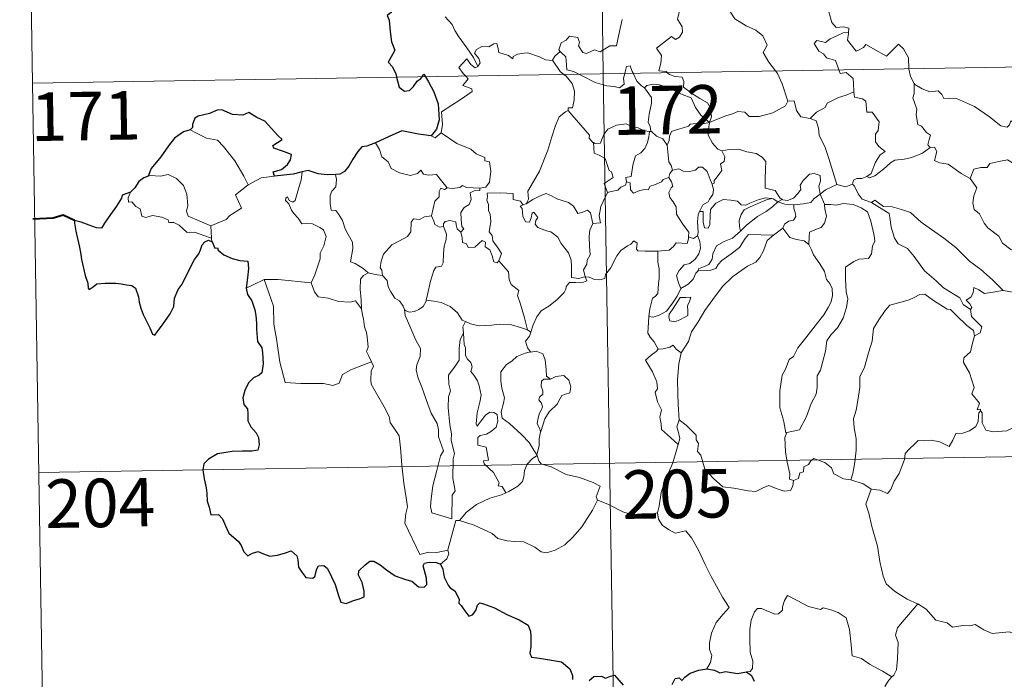
# Model space of a CAD drawing. Units: metres. Extents: x 609453 to 613956, y 4761302 to 4764345.
# Drawn here: x 609730 to 609882, y 4763268 to 4763370 of the extents above; entities that cross this region are included whole.
import ezdxf
from ezdxf.enums import TextEntityAlignment as Align

# ---------------------------------------------------------------- set-up
doc = ezdxf.new("R2010")
doc.units = ezdxf.units.M
doc.header["$MEASUREMENT"] = 0
doc.layers.add('Nivel 63', color=7, linetype='Continuous', lineweight=0)
doc.styles.add('Style-arial', font='arial.shx', dxfattribs={"bigfont": 'arialbig.shx'})

msp = doc.modelspace()

# ---------------------------------------------------------------- linework, layer by layer
at = {"layer": 'Nivel 63', "color": 7, "linetype": 'Continuous', "lineweight": 0}
for p, q in [((609816.07, 4763602.04, -0.5), (609820.01, 4763361.14, -0.5)), ((609729.77, 4763480.15, -0.5), (609731.74, 4763359.7, -0.5)), ((609731.74, 4763359.7, -0.5), (610261.35, 4763368.37, -0.5)), ((609820.01, 4763361.14, -0.5), (609824.93, 4763060.02, -0.5)), ((609731.74, 4763359.7, -0.5), (609733.71, 4763239.24, -0.5)), ((609827.15, 4763352.22, -0.5), (609827.44, 4763352.22, -0.5)), ((609765.1, 4763343.96, -0.5), (609767.13, 4763345.04, -0.5)), ((609767.13, 4763345.04, -0.5), (609769.17, 4763345.33, -0.5)), ((609846.98, 4763341.32, -0.5), (609847.68, 4763341.7, -0.5)), ((609807.74, 4763340.93, -0.5), (609808.1, 4763341.03, -0.5)), ((609759.32, 4763337.64, -0.5), (609759.43, 4763335.73, -0.5)), ((609847.75, 4763337.27, -0.5), (609846.31, 4763336.21, -0.5)), ((609808.31, 4763321.53, -0.5), (609808.79, 4763321.21, -0.5)), ((609732.72, 4763299.47, -0.5), (610174.07, 4763306.7, -0.5))]:
    msp.add_line(p, q, dxfattribs=at)
at = {"layer": 'Nivel 63', "color": 7, "linetype": 'Continuous', "lineweight": 0, "elevation": -0.5, "flags": 128}
for points in [[(609857.47, 4763383.38), (609856.42, 4763380.94), (609855.37, 4763377.47), (609854.98, 4763375.98), (609853.93, 4763374.63), (609854.44, 4763372.37), (609855.37, 4763369.06), (609856.04, 4763368.31), (609857.16, 4763368.41), (609857.97, 4763368.22), (609857.93, 4763367.53)], [(609829.96, 4763361.3), (609829.73, 4763361.51), (609828.59, 4763361.59), (609828.92, 4763362.8), (609829.03, 4763363.95), (609828.24, 4763365.08), (609830.54, 4763366.91), (609831.16, 4763366.46), (609831.79, 4763366.79), (609832.27, 4763367.58), (609832.23, 4763368.42), (609831.5, 4763369.58), (609831.78, 4763370.88), (609831.33, 4763372.07), (609831.39, 4763372.89), (609832.01, 4763373.06), (609832.24, 4763372.23), (609832.49, 4763371.74), (609833.72, 4763371.91), (609834.79, 4763372.17), (609835.02, 4763371.89), (609836.66, 4763373.95)], [(609836.66, 4763373.95), (609838.42, 4763372.27), (609839.58, 4763370.81), (609840.33, 4763369.65), (609842.11, 4763368.56), (609843.57, 4763367.9), (609844.66, 4763366.99), (609845.37, 4763365.56), (609844.71, 4763364.45), (609845.59, 4763362.95), (609846.66, 4763361.58)], [(609800.63, 4763362.27), (609799.92, 4763363.67), (609798.93, 4763365.14), (609797.68, 4763366.87), (609797.03, 4763367.86), (609796.65, 4763368.74), (609795.57, 4763369.95)], [(609822.91, 4763369.51), (609822.5, 4763367.68), (609822.03, 4763365.44), (609821.02, 4763365.45), (609819.54, 4763364.53), (609818.67, 4763364.82), (609817.39, 4763364.28), (609816.82, 4763364.42), (609816.2, 4763365.44), (609816.35, 4763366), (609816.06, 4763366.77), (609814.79, 4763366.94), (609814.28, 4763366.34), (609813.52, 4763365.93), (609813.15, 4763364.82), (609813.33, 4763364.6)], [(609856.44, 4763361.74), (609856.25, 4763362.21), (609855.91, 4763363.22), (609854.54, 4763363.6), (609854.04, 4763364.24), (609853.33, 4763364.64), (609852.63, 4763365.82), (609853.03, 4763366.29), (609853.76, 4763366.13), (609854.37, 4763365.96), (609855.1, 4763366.57), (609856.22, 4763367.06), (609857.1, 4763367.48), (609857.93, 4763367.53)], [(609857.93, 4763367.53), (609857.91, 4763367.36), (609857.75, 4763366.35), (609859.11, 4763364.66), (609859.46, 4763364.79), (609860.25, 4763365.22), (609860.59, 4763365.65), (609861.79, 4763365.01), (609863.78, 4763363.88), (609865.65, 4763365.71), (609866.45, 4763365.01), (609867.22, 4763363.6), (609867.24, 4763361.91)], [(609812.15, 4763363.23), (609812.14, 4763363.21), (609811.08, 4763363.29), (609810.13, 4763363.78), (609808.33, 4763364.38), (609807.78, 4763364.31), (609806.74, 4763364.17), (609806.07, 4763363.81), (609806.02, 4763363.45), (609805.37, 4763363.98), (609803.86, 4763364.43), (609803.72, 4763365.24), (609803.53, 4763365.81), (609803.08, 4763365.78), (609802.29, 4763365.33), (609801.23, 4763365.34), (609800.41, 4763364.91), (609800.08, 4763364.31), (609800.75, 4763363.48), (609800.95, 4763362.83), (609800.63, 4763362.27)], [(609813.33, 4763364.6), (609812.53, 4763363.85), (609812.15, 4763363.23)], [(609813.33, 4763364.6), (609813.44, 4763364.46), (609814.22, 4763363.74), (609814.32, 4763362.51), (609814.38, 4763361.73), (609815.42, 4763361.52), (609816.25, 4763361.08)], [(609798.74, 4763360.79), (609798.35, 4763361.19), (609797.68, 4763362.1), (609798.9, 4763363.46), (609799.53, 4763362.57), (609800.2, 4763362.06), (609800.63, 4763362.27)], [(609812.15, 4763363.23), (609813.36, 4763361.5), (609813.9, 4763361.04)], [(609813.9, 4763361.04), (609814.25, 4763360.75), (609815.17, 4763359.65), (609815.58, 4763358.47), (609815.53, 4763357.08), (609815.26, 4763355.88), (609814.56, 4763355.89), (609814.56, 4763355.44)], [(609816.25, 4763361.08), (609816.74, 4763360.82), (609818.76, 4763359.8), (609820.57, 4763359.3), (609821.71, 4763359.19), (609822.49, 4763358.99), (609823.26, 4763359.52), (609823.15, 4763360.48), (609823.33, 4763361.2)], [(609823.33, 4763361.2), (609823.39, 4763361.42), (609823.59, 4763362.27), (609824.14, 4763362.36), (609824.49, 4763361.48), (609824.62, 4763361.22)], [(609824.62, 4763361.22), (609825.22, 4763359.98), (609825.9, 4763359.27), (609826.39, 4763358.95)], [(609836.44, 4763353.61), (609836.72, 4763354.48), (609836.56, 4763355.85), (609836.14, 4763356.65), (609834.92, 4763357.31), (609833.8, 4763358.06), (609832.42, 4763359.07), (609832.46, 4763359.96), (609832.2, 4763360.64), (609831.1, 4763360.7), (609830.24, 4763361.05), (609829.96, 4763361.3)], [(609846.66, 4763361.58), (609846.97, 4763361.18), (609847.65, 4763359.61), (609848.53, 4763356.92)], [(609858.75, 4763358.37), (609858.68, 4763359.71), (609858.66, 4763360.41), (609857.54, 4763361.34), (609856.66, 4763361.18), (609856.44, 4763361.74)], [(609867.24, 4763361.91), (609867.24, 4763361.84), (609867.49, 4763360.7), (609868.07, 4763359.65)], [(609794.93, 4763352.01), (609795.17, 4763353.28), (609794.99, 4763355.25), (609796.61, 4763356.3), (609797.86, 4763357.13), (609799.74, 4763358.39), (609799.67, 4763358.79), (609798.28, 4763359.35), (609799.14, 4763360.38), (609798.74, 4763360.79)], [(609826.39, 4763358.95), (609826.73, 4763359.32), (609827.66, 4763359.52), (609828.71, 4763359.42), (609830.36, 4763358.85), (609832.22, 4763357.93), (609833.6, 4763357.42), (609834.28, 4763355.91), (609835.09, 4763354.76), (609836.44, 4763353.61)], [(609870.53, 4763349.76), (609870.19, 4763350.16), (609870.38, 4763350.97), (609870.6, 4763351.63), (609869.97, 4763352.08), (609869.22, 4763353.03), (609868.65, 4763353.3), (609868.38, 4763354.8), (609868.51, 4763355.66), (609867.86, 4763357.44), (609868.09, 4763358.07), (609868.07, 4763359.65)], [(609868.07, 4763359.65), (609868.17, 4763359.48), (609869.3, 4763358.8), (609870.52, 4763358.36), (609871.77, 4763358.49), (609872.38, 4763357.92), (609872.67, 4763357.33), (609873.55, 4763357.37), (609874.63, 4763357.31), (609877.41, 4763356.09), (609879.75, 4763354.47), (609881.5, 4763353.1), (609882.44, 4763352.91), (609882.83, 4763353.25), (609883.03, 4763353.88), (609884.02, 4763353.28), (609885.53, 4763352.73), (609886.93, 4763352.79), (609887.63, 4763353.12), (609888.62, 4763353.44), (609889.34, 4763354.22)], [(609827.44, 4763352.22), (609827.38, 4763352.29), (609827.28, 4763352.99), (609826.96, 4763353.68), (609827.12, 4763354.92), (609827.44, 4763356.58), (609827.44, 4763357.49), (609826.39, 4763358.95)], [(609851.98, 4763354.23), (609852.95, 4763355.23), (609854.31, 4763355.95), (609854.65, 4763356.58), (609856.36, 4763357.48), (609857.57, 4763357.83), (609858.75, 4763358.37)], [(609858.75, 4763358.37), (609858.83, 4763357.5), (609860.07, 4763357.27), (609860.62, 4763356.91), (609860.77, 4763355.18), (609861.58, 4763355.21), (609862.65, 4763353.7), (609862.5, 4763352.37), (609862.09, 4763351.79), (609862.1, 4763350.61), (609862.62, 4763349.89), (609863.61, 4763349.12), (609862.84, 4763348.62), (609862.08, 4763347.46), (609861.43, 4763345.72), (609860.76, 4763345.26)], [(609836.44, 4763353.61), (609837.49, 4763354.07), (609838.98, 4763354.66), (609839.97, 4763354.97), (609840.8, 4763355.31), (609841.91, 4763355.2), (609842.58, 4763354.51), (609844.11, 4763354.56), (609846.23, 4763355.1), (609848.2, 4763356.16), (609848.53, 4763356.92)], [(609848.53, 4763356.92), (609849.52, 4763356.94), (609849.9, 4763355.44), (609850.57, 4763354.49), (609851.98, 4763354.23)], [(609808.1, 4763341.03), (609808.44, 4763341.76), (609808.32, 4763342.97), (609808.87, 4763343.88), (609810.14, 4763346.07), (609811.41, 4763349.33), (609812.07, 4763351.38), (609812.63, 4763353.13), (609813.18, 4763354.49), (609814.14, 4763355.26), (609814.56, 4763355.44)], [(609814.56, 4763355.44), (609815.13, 4763354.8), (609816.53, 4763353.19), (609817.88, 4763351.66), (609817.85, 4763351.18), (609818.37, 4763350.54), (609818.49, 4763350.49)], [(609818.49, 4763350.49), (609818.77, 4763350.38), (609819.59, 4763350.39), (609819.72, 4763350.9), (609820.07, 4763351.74), (609820.72, 4763352.58), (609821.4, 4763352.9), (609822.03, 4763353.17), (609823.56, 4763353.4), (609824.29, 4763353.02), (609825.38, 4763352.78), (609826.24, 4763352.37), (609827.06, 4763352.22), (609827.15, 4763352.22)], [(609836.44, 4763353.61), (609835.19, 4763353.37), (609834.35, 4763353.44), (609833.46, 4763353.33), (609833.18, 4763353.06), (609832.18, 4763352.71), (609831.49, 4763352.54), (609830.57, 4763352.22), (609830.22, 4763351.5), (609830.21, 4763350.82), (609829.89, 4763350.08)], [(609836.44, 4763353.61), (609836.29, 4763352.57), (609836.2, 4763351.64), (609836.89, 4763350.42), (609837.73, 4763349.48), (609838.33, 4763349.25)], [(609851.98, 4763354.23), (609852.93, 4763353.85), (609853.29, 4763352.72), (609853.37, 4763351.61), (609854.27, 4763349.88), (609854.88, 4763348.02), (609856.14, 4763344)], [(609756.12, 4763352.47), (609757.13, 4763351.96), (609758.67, 4763351.17), (609760.34, 4763350.9), (609761.27, 4763349.92), (609763.02, 4763347.66), (609764.44, 4763345.32), (609765.1, 4763343.96)], [(609793.41, 4763351.54), (609794.01, 4763351.25), (609794.93, 4763352.01)], [(609794.93, 4763352.01), (609797.38, 4763350.36), (609799.51, 4763349.47), (609800.35, 4763348.76), (609801.7, 4763348.2), (609801.69, 4763347.67), (609802.42, 4763347.52), (609802.61, 4763346.08), (609802.43, 4763344.38), (609801.85, 4763343.62), (609800.94, 4763343.45)], [(609827.15, 4763352.22), (609827.05, 4763351.39), (609826.82, 4763350.52), (609826.41, 4763349.6), (609825.79, 4763348.94), (609824.99, 4763348.44), (609824.56, 4763347.02), (609824.3, 4763345.27), (609823.49, 4763345.12), (609823.61, 4763344.43)], [(609829.89, 4763350.08), (609829.2, 4763351.06), (609828.23, 4763351.5), (609827.44, 4763352.22)], [(609784.8, 4763350.48), (609785.39, 4763349.43), (609785.74, 4763348.31), (609786.75, 4763347.51), (609787.21, 4763346.51), (609788.48, 4763345.85), (609790.18, 4763345.39), (609791.26, 4763345.74), (609791.78, 4763346.22), (609792.21, 4763345.64), (609792.97, 4763345.48), (609794.23, 4763345.58), (609795.01, 4763344.59), (609795.85, 4763343.51), (609795.89, 4763343.51)], [(609820.67, 4763342.78), (609820.13, 4763344.15), (609821.51, 4763345.11), (609821.3, 4763345.97), (609820.92, 4763346.19), (609820.31, 4763348.06), (609819.38, 4763348.58), (609818.58, 4763348.89), (609818.49, 4763350.49)], [(609830.7, 4763346.25), (609830.49, 4763346.94), (609830.13, 4763347.54), (609829.89, 4763350.08)], [(609836.83, 4763344.05), (609837.16, 4763344.21), (609837.14, 4763344.64), (609837.62, 4763345.22), (609838.01, 4763345.76), (609838.33, 4763346.2), (609838.13, 4763347.21), (609838.7, 4763347.57), (609838.81, 4763348.31), (609838.33, 4763349.25)], [(609838.33, 4763349.25), (609839.48, 4763349.42), (609840.98, 4763349.46), (609842.22, 4763349.08), (609843.63, 4763348.82), (609844.56, 4763348.25), (609845.16, 4763347.57), (609845.1, 4763346.43), (609845.04, 4763344.83), (609845.02, 4763343.43), (609846.56, 4763343.07), (609847.32, 4763341.95), (609847.68, 4763341.7)], [(609860.76, 4763345.26), (609861.16, 4763345.03), (609861.97, 4763345.37), (609863.32, 4763346.41), (609864.4, 4763347.36), (609865.09, 4763347.79), (609866.55, 4763347.95), (609867.73, 4763348.18), (609869.34, 4763348.87), (609870.53, 4763349.76)], [(609870.53, 4763349.76), (609871.23, 4763349.8), (609871.58, 4763349.12), (609871.23, 4763347.71), (609871.97, 4763347.37), (609873.35, 4763347.16), (609875.34, 4763345.72), (609876.73, 4763344.96)], [(609876.73, 4763344.96), (609877.3, 4763346.41), (609878.4, 4763346.66), (609879.36, 4763346.67), (609879.76, 4763347.25), (609881.18, 4763347.57), (609882.52, 4763347.84), (609883.7, 4763347.11), (609885.72, 4763345.75), (609887.4, 4763344.04), (609888.72, 4763342.5), (609890.31, 4763340.88), (609891.76, 4763339.72), (609893.55, 4763338.14), (609893.9, 4763336.18), (609894.48, 4763335.07), (609894.77, 4763333.02), (609895.13, 4763332.05), (609896.67, 4763331.28), (609897.59, 4763331.09), (609899.2, 4763330.36)], [(609772.39, 4763341.56), (609772.97, 4763343.7), (609773.29, 4763344.7), (609773.44, 4763346)], [(609830.15, 4763345.12), (609830.29, 4763345.7), (609830.7, 4763346.25)], [(609830.7, 4763346.25), (609831.69, 4763346.43), (609832.34, 4763346.07), (609833.36, 4763346.04), (609834.27, 4763346.23), (609834.71, 4763346.7), (609835.36, 4763346.72), (609836.05, 4763346.03), (609836.55, 4763344.79), (609836.83, 4763344.05)], [(609847.68, 4763341.7), (609847.75, 4763341.65), (609848.48, 4763341.54), (609849.41, 4763341.93), (609850.14, 4763342.69), (609850.53, 4763343.25), (609850.46, 4763343.92), (609850.93, 4763344.64), (609851.88, 4763345.6), (609852.63, 4763345.73), (609853.52, 4763345.42), (609853.59, 4763344.54), (609853.33, 4763343.74), (609853.56, 4763342.5)], [(609759.32, 4763337.64), (609757.51, 4763338.42), (609755.83, 4763339.13), (609755.56, 4763339.88), (609755.76, 4763340.75), (609755.62, 4763342.53), (609755.11, 4763343.86), (609754.03, 4763344.94), (609752.74, 4763345.58), (609751.53, 4763345.31), (609749.93, 4763345.4), (609749.62, 4763345.3)], [(609778.59, 4763345.56), (609778.76, 4763344.79), (609778.63, 4763343.66), (609778.06, 4763342.98), (609777.79, 4763342.32), (609777.78, 4763341.08), (609777.95, 4763340.03), (609778.67, 4763340.02), (609779.1, 4763339.38), (609779.67, 4763338.47), (609780.08, 4763337.18), (609780.57, 4763336.3), (609781.24, 4763335.12), (609781.29, 4763334.12), (609780.9, 4763332.06), (609781.62, 4763331.8), (609782.86, 4763331.01), (609783.58, 4763330.4), (609783.66, 4763330.37)], [(609823.61, 4763344.43), (609823.43, 4763343.9), (609822.71, 4763343.62), (609822.27, 4763343.16), (609821.25, 4763342.96), (609820.67, 4763342.78)], [(609823.61, 4763344.43), (609824.17, 4763344.29), (609824.23, 4763343.22), (609824.68, 4763342.68), (609825.65, 4763343.1), (609826.36, 4763343.23), (609826.96, 4763343.19), (609827.28, 4763343.77), (609827.91, 4763343.98), (609829.03, 4763344.43), (609829.29, 4763344.81), (609830.15, 4763345.12)], [(609833.18, 4763335.94), (609833.23, 4763336.67), (609832.4, 4763337.73), (609831.63, 4763338.91), (609831.35, 4763339.43), (609831.28, 4763340.55), (609830.83, 4763341.32), (609830.29, 4763342.02), (609830.14, 4763342.76), (609830.5, 4763343.48), (609830.74, 4763343.77), (609830.58, 4763344.43), (609830.15, 4763345.12)], [(609858.55, 4763344.08), (609858.71, 4763344.69), (609859.21, 4763344.96), (609860.01, 4763344.95), (609860.76, 4763345.26)], [(609876.73, 4763344.96), (609877.76, 4763343.48), (609877.3, 4763342.25), (609877.13, 4763341.21), (609877.38, 4763340.16), (609878.16, 4763339.51), (609878.9, 4763338.03), (609879.48, 4763337.33), (609881.16, 4763336.01), (609881.71, 4763334.94), (609883.01, 4763333.95), (609884.31, 4763333.42), (609885.95, 4763332.58), (609886.37, 4763331.15), (609886.79, 4763329.19), (609886.78, 4763327.16), (609885.72, 4763327.45), (609884.63, 4763327.51), (609883.35, 4763327.39), (609881.86, 4763327.62)], [(609746.89, 4763342.86), (609746.55, 4763341.94), (609746.61, 4763341.27), (609747.09, 4763341.34), (609747.74, 4763340.64), (609748.41, 4763340.26), (609748.66, 4763339.13), (609749.25, 4763338.94), (609750.33, 4763339.22), (609751.76, 4763338.95), (609752.73, 4763338.56), (609752.81, 4763338.14), (609753.61, 4763338.14), (609754.42, 4763337.73), (609755.67, 4763336.6), (609756.81, 4763336.66), (609758.23, 4763336.14), (609759.43, 4763335.73)], [(609765.1, 4763343.96), (609763.16, 4763342.4), (609764.05, 4763340.36), (609762.25, 4763339.22), (609761.68, 4763338.61), (609759.32, 4763337.64)], [(609793.47, 4763339.17), (609793.68, 4763340.33), (609793.98, 4763341.46), (609794.65, 4763342.11), (609794.63, 4763342.95), (609794.91, 4763343.45), (609795.47, 4763343.26), (609795.89, 4763343.51)], [(609795.89, 4763343.51), (609796.71, 4763343.41), (609797.84, 4763343.56), (609798.23, 4763343.89), (609798.85, 4763343.55), (609800.94, 4763343.45)], [(609800.94, 4763343.45), (609800.9, 4763343.08), (609800.04, 4763343.03), (609799.42, 4763342.72), (609799.57, 4763341.68), (609799.27, 4763340.92), (609798.51, 4763340.47), (609797.96, 4763339.68), (609798.01, 4763338.61), (609798.14, 4763337.53), (609798.43, 4763337.18), (609797.98, 4763336.66)], [(609803.84, 4763332.24), (609804.29, 4763333.35), (609803.85, 4763334.01), (609802.93, 4763335.3), (609802.81, 4763336.14), (609802.34, 4763336.72), (609802.62, 4763338.31), (609802.54, 4763339.43), (609802.28, 4763340.02), (609802.27, 4763340.94), (609801.98, 4763341.61), (609802.12, 4763342.11), (609802.04, 4763342.66), (609804.14, 4763342.71), (609806.08, 4763342.62), (609806.06, 4763341.72), (609807.23, 4763341.44), (609807.56, 4763340.89), (609807.74, 4763340.93)], [(609808.1, 4763341.03), (609809.12, 4763341.71), (609810.26, 4763342.28), (609811.15, 4763342.61), (609812.08, 4763342.21), (609812.8, 4763341.82), (609814.63, 4763341.24), (609815.41, 4763340.68), (609816.05, 4763339.55), (609816.84, 4763339.75), (609817.55, 4763340.04), (609818.05, 4763339.66), (609818.4, 4763338.01)], [(609818.4, 4763338.01), (609819.57, 4763338.11), (609819.35, 4763339.18), (609819.65, 4763340.62), (609819.98, 4763341.38), (609820.67, 4763342.78)], [(609836.83, 4763344.05), (609837.06, 4763343.22), (609836.95, 4763342.46), (609836.44, 4763341.75), (609836.2, 4763341.34), (609835.41, 4763340.86), (609834.95, 4763339.97), (609834.89, 4763339.82)], [(609853.56, 4763342.5), (609854.38, 4763343.2), (609856.14, 4763344)], [(609856.14, 4763344), (609857.49, 4763343.68), (609858.55, 4763344.08)], [(609858.55, 4763344.08), (609858.85, 4763343.76), (609859.44, 4763342.58), (609860.05, 4763341.77), (609861.46, 4763341.26)], [(609774.86, 4763328.8), (609775.41, 4763330.06), (609776.21, 4763332.5), (609776.24, 4763333.4), (609776.81, 4763334.55), (609777.14, 4763335.99), (609776.74, 4763337.01), (609776.18, 4763337.38), (609775.05, 4763337.93), (609774.15, 4763338.03), (609773.38, 4763337.92), (609772.81, 4763338.8), (609772.16, 4763339.53), (609771.79, 4763340.03), (609771.36, 4763341.03), (609770.89, 4763341.54), (609770.92, 4763341.93), (609771.18, 4763342.09), (609771.45, 4763341.53), (609772.01, 4763341.29), (609772.39, 4763341.56)], [(609834.89, 4763339.82), (609835.46, 4763339.87), (609835.47, 4763338.91), (609835.45, 4763338.19), (609835.67, 4763337.3), (609836.24, 4763337.28), (609836.48, 4763337.83), (609836.53, 4763339.15), (609836.58, 4763340.15), (609837.42, 4763341.13), (609838.52, 4763341.71), (609839.71, 4763341.61), (609840.77, 4763341.43), (609841.33, 4763340.9), (609842.05, 4763340.8), (609842.67, 4763341.12), (609843.95, 4763341.67), (609845.08, 4763341.97), (609846.09, 4763341.84)], [(609846.09, 4763341.84), (609845.26, 4763341.63), (609843.88, 4763341.08), (609842.72, 4763340.58), (609841.79, 4763340.1), (609841.32, 4763339.36), (609841.02, 4763338.46), (609841.05, 4763337.5), (609841.21, 4763336.79)], [(609841.21, 4763336.79), (609842.15, 4763337.75), (609843.83, 4763339.07), (609845.19, 4763339.85), (609846.22, 4763340.62), (609846.98, 4763341.32)], [(609846.09, 4763341.84), (609846.27, 4763341.82), (609846.98, 4763341.32)], [(609846.98, 4763341.32), (609848.09, 4763340.98), (609849.39, 4763340.9), (609849.48, 4763340.9)], [(609849.48, 4763340.9), (609850.97, 4763341.02), (609852.1, 4763341.25), (609852.62, 4763341.84), (609853.56, 4763342.5)], [(609853.56, 4763342.5), (609854.21, 4763340.99), (609854.22, 4763340.92)], [(609861.46, 4763341.26), (609862, 4763341.61), (609863.35, 4763340.62), (609864.7, 4763340.57), (609866.13, 4763340.15), (609867.5, 4763339.68), (609869.18, 4763338.18), (609870.77, 4763337.05), (609872.66, 4763335.72), (609874.52, 4763334.28), (609876.65, 4763332.17), (609878.4, 4763330.86), (609880.21, 4763329.28), (609881.86, 4763327.62)], [(609861.46, 4763341.26), (609864.19, 4763339.52), (609864.33, 4763338.94), (609864.52, 4763337.4), (609865.05, 4763335.72), (609865.61, 4763334.82), (609867.06, 4763334.12), (609868.06, 4763332.87), (609869.68, 4763330.65), (609871.5, 4763329.14), (609872.6, 4763328.05), (609875.14, 4763326.48), (609875.67, 4763325.47), (609876.78, 4763324.68)], [(609817.19, 4763329.72), (609817.18, 4763329.74), (609816.18, 4763329.48), (609815.11, 4763329.64), (609815.09, 4763331.32), (609815.05, 4763332.32), (609814.62, 4763333.47), (609813.51, 4763334.89), (609812.96, 4763335.9), (609811.92, 4763336.71), (609811.22, 4763336.83), (609809.87, 4763337.35), (609809.46, 4763337.9), (609809.57, 4763338.46), (609809.9, 4763338.92), (609809.29, 4763339.72), (609809.03, 4763339.57), (609808.84, 4763338.85), (609808.62, 4763338.17), (609807.97, 4763338.27), (609807.58, 4763339.1), (609807.53, 4763339.73), (609807.47, 4763340.33), (609807.15, 4763340.68), (609807.74, 4763340.93)], [(609834.89, 4763339.82), (609834.69, 4763339.35), (609834.59, 4763338.29), (609834.67, 4763336.58), (609834.56, 4763336.12)], [(609849.48, 4763340.9), (609849.46, 4763340.31), (609849.66, 4763339.71), (609849.76, 4763339.09), (609849.4, 4763338.49), (609848.71, 4763338.34), (609848.02, 4763337.9), (609847.77, 4763337.29), (609847.75, 4763337.27)], [(609854.22, 4763340.92), (609855.17, 4763340.92), (609856.03, 4763340.82), (609857.08, 4763341.06), (609858.62, 4763340.92), (609859.86, 4763340.4), (609860.84, 4763339.79), (609861.39, 4763338.34), (609861.88, 4763336.12), (609862, 4763335.24), (609861.64, 4763334.49), (609861.46, 4763333.29), (609861.03, 4763332.59), (609859.54, 4763332.48), (609858.75, 4763332.1), (609857.48, 4763331.22), (609857.44, 4763329.36), (609857.57, 4763327.41), (609857.8, 4763326.35), (609857.61, 4763324.99), (609857.1, 4763323.33), (609856.2, 4763321.88), (609855.22, 4763320.8), (609854.59, 4763319.83), (609854.39, 4763318.27), (609853.92, 4763316.51), (609853.58, 4763315.29), (609853.07, 4763314.42), (609853.06, 4763312.66), (609852.91, 4763311.58), (609852.13, 4763310.13), (609851.45, 4763308.15), (609850.37, 4763306.07), (609848.4, 4763305.66)], [(609854.22, 4763340.92), (609854.25, 4763340.24), (609854.5, 4763339.1), (609854.2, 4763338.05), (609853.7, 4763337.39), (609853, 4763337.12), (609851.87, 4763336.65), (609851.86, 4763335.92), (609851.78, 4763334.72)], [(609785.87, 4763329.96), (609785.76, 4763330.77), (609785.5, 4763331.12), (609785.67, 4763332.16), (609786.03, 4763333.25), (609787.3, 4763334.68), (609788.41, 4763335.28), (609789.75, 4763335.98), (609790.27, 4763336.72), (609790.32, 4763338.19), (609790.65, 4763338.69), (609791.61, 4763338.61), (609792.38, 4763339.04), (609793.47, 4763339.17)], [(609793.47, 4763339.17), (609793.79, 4763338.37), (609793.94, 4763337.83), (609794.69, 4763337.42), (609795.32, 4763337.5)], [(609795.32, 4763337.5), (609795.28, 4763337.92), (609795.54, 4763338.3), (609796.28, 4763338.46), (609797.2, 4763338.23), (609797.28, 4763337.78), (609797.39, 4763337.15), (609797.98, 4763336.66)], [(609792.63, 4763326.11), (609792.83, 4763327.01), (609793.31, 4763329.08), (609793.83, 4763330.72), (609794.13, 4763331.25), (609794.97, 4763331.41), (609795.27, 4763331.91), (609795.32, 4763333.34), (609795.4, 4763334.46), (609795.72, 4763335.51), (609795.75, 4763336.32), (609795.32, 4763337.5)], [(609797.98, 4763336.66), (609798.21, 4763335.78), (609798.26, 4763335.04), (609798.86, 4763334.86), (609799.11, 4763334.3), (609800.14, 4763334.34), (609800.77, 4763334.89), (609801.3, 4763335.34), (609801.78, 4763335.11), (609801.73, 4763334.4), (609802.45, 4763333.94), (609802.82, 4763332.98), (609803.1, 4763332.07), (609803.59, 4763331.9), (609803.84, 4763332.23), (609803.84, 4763332.24)], [(609818.4, 4763338.01), (609817.91, 4763336.96), (609817.8, 4763335.99), (609817.87, 4763334.51), (609817.96, 4763333.12), (609817.49, 4763332.34), (609817.45, 4763331.68), (609816.93, 4763330.81), (609817.19, 4763329.72)], [(609834.68, 4763330.68), (609834.73, 4763331), (609835.52, 4763331.29), (609836.34, 4763331.66), (609836.84, 4763332.45), (609836.96, 4763333.28), (609837.53, 4763334.55), (609838.68, 4763335.22), (609839.97, 4763335.74), (609841.21, 4763336.79)], [(609851.78, 4763334.72), (609851.06, 4763335.29), (609849.88, 4763335.5), (609848.86, 4763335.83), (609848.25, 4763336.63), (609847.75, 4763337.27)], [(609759.43, 4763335.73), (609759.45, 4763335.51), (609759.55, 4763335.17)], [(609817.19, 4763329.72), (609817.81, 4763329.7), (609818.64, 4763329.35), (609819.46, 4763329.3), (609820.27, 4763329.51), (609820.34, 4763330.08), (609821.13, 4763331.08), (609822.1, 4763332.98), (609822.7, 4763333.79), (609823.75, 4763334.55), (609824.26, 4763334.8), (609824.75, 4763335.32), (609825.24, 4763334.94), (609825.14, 4763334.02), (609825.34, 4763333.74), (609826.5, 4763333.7), (609828.4, 4763333.71), (609828.43, 4763333.71)], [(609828.43, 4763333.71), (609830.17, 4763333.85), (609830.86, 4763334.42), (609831.28, 4763335.01), (609832.99, 4763334.9), (609833.16, 4763335.6), (609833.18, 4763335.94)], [(609834.56, 4763336.12), (609834.93, 4763335.21), (609835.03, 4763334.18), (609834.79, 4763333.3), (609834.2, 4763332.46), (609833.39, 4763331.78), (609832.51, 4763331.58), (609831.75, 4763330.71), (609831.35, 4763329.96), (609831.64, 4763328.8), (609831.99, 4763327.95)], [(609846.31, 4763336.21), (609845.36, 4763335.35), (609844.79, 4763333.78), (609844.2, 4763332.73), (609843.61, 4763332), (609842.32, 4763331.4), (609840.04, 4763329.77), (609838.44, 4763328.26), (609836.96, 4763326.25), (609835.71, 4763324.55), (609834.68, 4763322.8), (609833.65, 4763321.25), (609833.2, 4763319.75), (609832.07, 4763318)], [(609834.56, 4763336.12), (609834.55, 4763336.08), (609833.97, 4763335.69), (609833.18, 4763335.94)], [(609846.31, 4763336.21), (609842.44, 4763336.29), (609841.93, 4763335.67), (609841.06, 4763334.27), (609839.8, 4763333.29), (609838.32, 4763332.27), (609837.76, 4763331.67), (609837.43, 4763331.01), (609836.47, 4763330.7), (609834.68, 4763330.68)], [(609828.43, 4763333.71), (609828.46, 4763332.03), (609828.67, 4763330.98), (609828.65, 4763329.46), (609828.54, 4763328.7), (609828.45, 4763327.18), (609828.05, 4763326.68), (609827.64, 4763326.46), (609827.18, 4763324.8), (609827.05, 4763323.63)], [(609848.4, 4763305.66), (609848.21, 4763305.63), (609847.9, 4763307.32), (609847.78, 4763307.96), (609847.3, 4763309.46), (609847.33, 4763312.12), (609847.67, 4763314.52), (609848.16, 4763315.48), (609848.77, 4763316.95), (609849.43, 4763317.4), (609850.09, 4763318.76), (609851.31, 4763320.33), (609853.11, 4763322.65), (609854.09, 4763323.88), (609854.79, 4763325.01), (609855.22, 4763325.9), (609855.43, 4763326.84), (609855.38, 4763327.94), (609855.03, 4763328.71), (609854.51, 4763329.32), (609854.21, 4763330.58), (609853.51, 4763331.77), (609852.53, 4763333.13), (609852.2, 4763333.91), (609851.78, 4763334.72)], [(609808.31, 4763321.53), (609807.83, 4763323.38), (609807.23, 4763325.54), (609806.73, 4763326.83), (609806.93, 4763327.64), (609805.75, 4763328.57), (609805.45, 4763329.34), (609805.34, 4763330.52), (609803.84, 4763332.24)], [(609831.99, 4763327.95), (609833.12, 4763328.62), (609833.92, 4763329.39), (609834.33, 4763330.32), (609834.68, 4763330.68)], [(609764.81, 4763327.98), (609765.88, 4763328.53), (609767.56, 4763329.32)], [(609767.56, 4763329.32), (609769.76, 4763329.35), (609774.86, 4763328.8)], [(609767.56, 4763329.32), (609768.99, 4763325.21), (609769.08, 4763322.41), (609769.48, 4763320.16), (609769.97, 4763316.57), (609770.81, 4763313.42), (609773.23, 4763313.27), (609776.75, 4763313.25), (609778.17, 4763312.95), (609779.17, 4763313.28), (609779.7, 4763314.66), (609780.96, 4763315.34), (609782.68, 4763316.05), (609784.17, 4763316.58)], [(609782.62, 4763324.77), (609782.58, 4763326.18), (609782.39, 4763327.84), (609782.46, 4763329.37), (609782.95, 4763329.97), (609783.66, 4763330.37)], [(609783.66, 4763330.37), (609784.74, 4763330.08), (609785.87, 4763329.96)], [(609785.87, 4763329.96), (609786.59, 4763329.19), (609786.73, 4763328.22), (609787.17, 4763327.41), (609787.77, 4763326.43), (609788.49, 4763326.04), (609789.08, 4763325.2), (609789.29, 4763324.67)], [(609808.79, 4763321.21), (609809.17, 4763322.31), (609809.71, 4763323.54), (609810.4, 4763324.49), (609811.59, 4763325.22), (609812.83, 4763326.17), (609813.97, 4763327.31), (609814.24, 4763327.83), (609814.27, 4763328.25), (609814.79, 4763328.85), (609815.73, 4763328.88), (609816.68, 4763328.82), (609817.47, 4763329.11), (609817.19, 4763329.72)], [(609774.85, 4763328.79), (609774.86, 4763328.8), (609775.36, 4763327.41), (609775.94, 4763326.67), (609777.45, 4763326.46), (609779.04, 4763325.91), (609780.85, 4763325.83), (609781.71, 4763326.05), (609782.62, 4763324.77)], [(609827.05, 4763323.63), (609827.71, 4763323.52), (609828.63, 4763323.79), (609829.76, 4763324.42), (609830.63, 4763325.52), (609831.44, 4763326.73), (609831.99, 4763327.95)], [(609881.86, 4763327.62), (609881.68, 4763327.65), (609880.59, 4763327.43), (609878.93, 4763327.16), (609878.1, 4763327.73), (609877.3, 4763328.1), (609877.18, 4763327.26), (609876.84, 4763326.58), (609876.12, 4763326.15), (609876.66, 4763325.56), (609877, 4763324.98), (609876.78, 4763324.68)], [(609789.29, 4763324.67), (609789.35, 4763324.52), (609790.03, 4763324.28), (609790.83, 4763324.38), (609791.48, 4763324.71), (609792.17, 4763325.14), (609792.6, 4763325.96), (609792.63, 4763326.11)], [(609792.63, 4763326.11), (609793.81, 4763325.98), (609794.94, 4763325.77), (609796.32, 4763325.17), (609797.45, 4763324.18), (609798.2, 4763323.03), (609798.68, 4763322.85), (609798.71, 4763322.83)], [(609831.91, 4763326.54), (609830.69, 4763324.68), (609830.18, 4763323.97), (609830.14, 4763323.49), (609830.29, 4763322.92), (609831.08, 4763322.79), (609831.86, 4763323.09), (609832.64, 4763323.48), (609833.08, 4763323.78), (609833.09, 4763324.5), (609833.02, 4763325.25), (609833.32, 4763325.94), (609833.52, 4763326.62), (609832.75, 4763326.54), (609831.91, 4763326.54)], [(609877.39, 4763320.63), (609877.25, 4763321.45), (609876.24, 4763322.21), (609874.57, 4763323.82), (609873.67, 4763324.7), (609873.18, 4763324.76), (609871.09, 4763326.09), (609869.75, 4763327.06), (609868.95, 4763327.03), (609868.09, 4763326.57), (609867.32, 4763326.2), (609865.64, 4763325.71), (609864.29, 4763325.38), (609863.6, 4763324.53), (609862.61, 4763323.09), (609861.81, 4763321.74), (609861.6, 4763319.81), (609861.02, 4763318), (609860.41, 4763315.79), (609859.66, 4763314.26), (609859.69, 4763312.62), (609859.35, 4763310.62), (609859.13, 4763309.12), (609858.72, 4763307.78), (609858.8, 4763306.37), (609859.12, 4763304.67), (609859.12, 4763302.94), (609858.91, 4763301.09), (609858.58, 4763299.33), (609858.3, 4763298.34)], [(609784.17, 4763316.58), (609783.69, 4763317.56), (609783.39, 4763318.19), (609783.63, 4763318.88), (609783.49, 4763320.48), (609783.42, 4763321.11), (609783.06, 4763322.02), (609782.93, 4763323.26), (609782.78, 4763323.83), (609782.62, 4763324.77)], [(609789.29, 4763324.67), (609789.37, 4763323.74), (609790.23, 4763321.73), (609791, 4763319.94), (609791.77, 4763318.65), (609791.7, 4763317.42), (609791.2, 4763316.14), (609791.05, 4763315.36), (609791.34, 4763314.22), (609791.96, 4763312.7), (609792.88, 4763310.07), (609793.41, 4763308.68), (609794.34, 4763307.04), (609794.51, 4763306.1), (609794.54, 4763304.98), (609795.28, 4763302.86), (609794.83, 4763302.05), (609794.27, 4763299.82), (609793.63, 4763297.42), (609793.37, 4763295.41), (609793.27, 4763294.21), (609793.51, 4763293.26)], [(609876.78, 4763324.68), (609876.92, 4763323.59), (609878.52, 4763322), (609878.3, 4763321.07), (609877.39, 4763320.63)], [(609798.71, 4763322.83), (609798.3, 4763322.01), (609798.37, 4763321.07), (609798.37, 4763321.04)], [(609798.71, 4763322.83), (609799.49, 4763322.48), (609800.83, 4763322.17), (609802.76, 4763322.25), (609803.92, 4763322.42), (609805.83, 4763322.31), (609807.22, 4763321.92), (609808.31, 4763321.53)], [(609828.47, 4763318.58), (609827.88, 4763319.67), (609827.26, 4763320.42), (609826.88, 4763321.04), (609826.99, 4763322.74), (609827.05, 4763323.63)], [(609793.51, 4763293.26), (609796.61, 4763292.33), (609796.65, 4763295.98), (609797.08, 4763296.63), (609796.76, 4763298.56), (609796.8, 4763301.6), (609797.02, 4763302.42), (609796.49, 4763304.43), (609796.56, 4763305.48), (609796.26, 4763306.87), (609796.03, 4763309.52), (609796.07, 4763311.18), (609796.4, 4763312.09), (609796.14, 4763313.17), (609796.06, 4763314.54), (609797.11, 4763315.94), (609797.7, 4763316.84), (609797.72, 4763318.68), (609797.88, 4763320.07), (609798.37, 4763321.04)], [(609798.37, 4763321.04), (609798.48, 4763319.26), (609798.7, 4763318.76), (609798.7, 4763317.59), (609799.01, 4763317.02), (609799.55, 4763316.51), (609799.72, 4763315.83), (609799.51, 4763315.08), (609799.97, 4763314.55), (609800.54, 4763313.66), (609800.8, 4763312.88), (609801.12, 4763311.42), (609800.92, 4763310.36), (609800.52, 4763308.73), (609800.34, 4763307), (609800.52, 4763306.66), (609801.15, 4763307.48), (609801.79, 4763308.33), (609802.44, 4763308.79), (609803.08, 4763308.76), (609803.61, 4763308.46), (609803.69, 4763307.44), (609803.42, 4763306.47), (609802.71, 4763305.89), (609801.94, 4763305.43), (609800.97, 4763305.19), (609800.63, 4763304.88), (609800.63, 4763303.7), (609801.92, 4763303.38), (609802.24, 4763301.39), (609801.47, 4763301.29), (609801.61, 4763300.82), (609803.02, 4763299.49), (609803.89, 4763297.89), (609803.77, 4763297.42), (609804.36, 4763297.31), (609804.94, 4763296.36)], [(609808.79, 4763321.21), (609808.62, 4763320.58), (609807.99, 4763319.8), (609808.3, 4763318.74), (609808.76, 4763318.12)], [(609877.39, 4763320.63), (609876.98, 4763319.06), (609876.79, 4763318.14), (609875.77, 4763317.24), (609875.68, 4763316.48), (609876.63, 4763314.91), (609877.38, 4763312.65), (609876.99, 4763311.66), (609878.17, 4763310.23), (609877.83, 4763309.17), (609878.35, 4763309.28), (609878.35, 4763309.03)], [(609828.47, 4763318.58), (609828.16, 4763318.22), (609827.39, 4763317.65), (609826.53, 4763316.85), (609826.86, 4763316.36), (609827.6, 4763315.03), (609828.29, 4763313.52), (609828.38, 4763312.4), (609828.05, 4763311.89), (609828.39, 4763310.41), (609829.03, 4763309.16), (609828.73, 4763308.06), (609828.97, 4763307), (609829.01, 4763306.16), (609830.38, 4763304.91), (609831.59, 4763303.79)], [(609832.07, 4763318), (609831.3, 4763318.55), (609830.81, 4763319.17), (609830.3, 4763318.85), (609829.25, 4763318.59), (609828.47, 4763318.58)], [(609808.76, 4763318.12), (609807.93, 4763317.92), (609806.65, 4763317.42), (609805.87, 4763316.72), (609805.02, 4763316.2), (609804.19, 4763315.05), (609804.16, 4763313.59), (609804.32, 4763312.51), (609804.73, 4763311.03), (609804.58, 4763310.2), (609804.24, 4763308.85), (609804.38, 4763307.91), (609805.5, 4763307.07), (609807.43, 4763305.33), (609808.57, 4763304.11), (609809.28, 4763302.95), (609809.72, 4763302.2)], [(609808.76, 4763318.12), (609808.79, 4763318.08), (609809.63, 4763318.24), (609810.65, 4763317.81), (609811.04, 4763316.89), (609811.17, 4763315.4), (609811.25, 4763314.4), (609811.85, 4763313.93)], [(609832.07, 4763318), (609831.67, 4763316.31), (609831.46, 4763313.86), (609831.55, 4763311.62), (609831.59, 4763309.99), (609831.74, 4763307.62)], [(609784.17, 4763316.58), (609784.46, 4763315.91), (609784.14, 4763315.14), (609784.05, 4763313.83), (609784.12, 4763313.17), (609784.94, 4763311.72), (609786.11, 4763309.63), (609786.88, 4763308.16), (609787.06, 4763307.2), (609787.93, 4763305.95), (609788.45, 4763305.14), (609788.63, 4763303.32), (609788.85, 4763300.63), (609789.15, 4763297.85), (609789.6, 4763295.28), (609789.75, 4763294.18), (609789.46, 4763293.12), (609789.34, 4763291.65), (609791.66, 4763286.83), (609793.05, 4763287.19), (609794.27, 4763287.1), (609795.98, 4763287.48)], [(609811.85, 4763313.93), (609810.82, 4763313.92), (609810.45, 4763313.63), (609810.39, 4763312.83), (609810.64, 4763312.11), (609810.67, 4763311.61), (609810.17, 4763311.14), (609810.03, 4763310.74), (609810.47, 4763310.22), (609810.61, 4763309.66), (609810.43, 4763309.21), (609810.1, 4763308.57), (609809.92, 4763307.91), (609809.79, 4763307.08), (609810.19, 4763306.19), (609810.31, 4763305.76)], [(609811.85, 4763313.93), (609812.66, 4763314.34), (609813.89, 4763314.51), (609814.67, 4763313.76), (609815.01, 4763312.71), (609814.83, 4763311.8), (609814.17, 4763311.6), (609813.61, 4763311.39), (609813.09, 4763310.44), (609812.92, 4763310.11), (609811.64, 4763308.89), (609810.98, 4763307.77), (609810.33, 4763305.84), (609810.31, 4763305.76)], [(609831.59, 4763303.79), (609831.83, 4763304.73), (609831.57, 4763305.86), (609831.4, 4763306.56), (609831.74, 4763307.62)], [(609831.74, 4763307.62), (609832.83, 4763306.79), (609834.35, 4763305.25), (609834.37, 4763304.56), (609834.75, 4763303.97), (609834.6, 4763302.74), (609835.11, 4763302.14), (609835.72, 4763300.02), (609837.05, 4763298.55), (609838.49, 4763297.27), (609840.18, 4763297.05), (609842.41, 4763296.67), (609843.62, 4763296.54), (609844.74, 4763297.11), (609845.62, 4763297.49), (609846.73, 4763297.02), (609847.96, 4763296.59), (609848.98, 4763296.72), (609849.3, 4763297.38), (609849.43, 4763298.26)], [(609878.35, 4763309.03), (609878.06, 4763308.7), (609878.05, 4763308.2), (609877.97, 4763307.39), (609877.62, 4763306.62), (609876.61, 4763305.94), (609875.6, 4763305.57), (609874.53, 4763305.54), (609874.05, 4763304.49), (609873.49, 4763303.49), (609872.06, 4763304.25), (609870.71, 4763304.46), (609869.74, 4763304.37), (609868.71, 4763304.42), (609868.17, 4763303.9), (609867.31, 4763303.09), (609866.66, 4763302.44), (609866.57, 4763301.51), (609865.77, 4763299.32), (609864.97, 4763298.13), (609864.46, 4763296.88), (609863.93, 4763296.23), (609862.75, 4763296.74), (609861.44, 4763296.93)], [(609878.35, 4763309.03), (609878.57, 4763308.7), (609878.6, 4763307.18), (609879.16, 4763306.01), (609880.3, 4763305.78), (609882.38, 4763305.92), (609883.76, 4763306.6), (609885.21, 4763307.58), (609886.16, 4763307.69), (609886.97, 4763307.21), (609887.67, 4763307.06), (609888.36, 4763307.5)], [(609810.31, 4763305.76), (609810.1, 4763304.71), (609810.07, 4763303.63), (609809.72, 4763302.2), (609809.76, 4763302.09)], [(609849.43, 4763298.26), (609848.78, 4763298.44), (609848.83, 4763299.28), (609848.45, 4763301.06), (609848.17, 4763302.66), (609848.1, 4763304.91), (609848.4, 4763305.66)], [(609828.38, 4763293.23), (609828.67, 4763294.26), (609828.97, 4763296.4), (609829.54, 4763298.11), (609830.77, 4763300.96), (609831.59, 4763303.79)], [(609809.76, 4763302.09), (609809.05, 4763301.66), (609808.25, 4763300.79), (609807.81, 4763299.77), (609807.74, 4763298.8), (609807.53, 4763298.07), (609806.77, 4763297.39), (609805.38, 4763296.57), (609804.94, 4763296.36)], [(609809.76, 4763302.09), (609810.04, 4763301.31), (609810.4, 4763300.82), (609811.97, 4763300.36), (609814.26, 4763299.2), (609816.35, 4763298.72), (609818.44, 4763297.96), (609819.5, 4763297.39), (609818.91, 4763295.73), (609819.13, 4763295.22)], [(609858.3, 4763298.34), (609857.17, 4763298.49), (609855.68, 4763299.3), (609855.29, 4763300.22), (609854.26, 4763301.05), (609852.55, 4763301.66), (609852.08, 4763301.27), (609851.75, 4763300.73), (609851.02, 4763300.36), (609850.98, 4763299.58), (609850.39, 4763299.45), (609850.21, 4763298.54), (609849.43, 4763298.26)], [(609861.44, 4763296.93), (609861.39, 4763296.94), (609860.17, 4763297.73), (609858.3, 4763298.34)], [(609861.44, 4763296.93), (609860.58, 4763294.6), (609861.05, 4763293.22), (609861.53, 4763291.14), (609862.43, 4763288.09), (609862.77, 4763285.74), (609863.3, 4763283.46), (609863.76, 4763282.25), (609865.03, 4763281.14), (609867.02, 4763279.91), (609868.58, 4763279.19), (609868.64, 4763279.16)], [(609804.94, 4763296.36), (609804.26, 4763296.04), (609802.47, 4763295.52), (609800.41, 4763294.54), (609798.87, 4763293.35), (609797.79, 4763292.05)], [(609797.79, 4763292.05), (609800.02, 4763291.34), (609802.83, 4763290.06), (609803.7, 4763289.3), (609805.14, 4763288.92), (609806.35, 4763288.79), (609807.73, 4763288.76), (609809.42, 4763287.92), (609810.41, 4763287.24), (609811.21, 4763287.06), (609812.56, 4763287.5), (609814.08, 4763288.28), (609815.32, 4763289.51), (609816.7, 4763291.06), (609817.52, 4763292.36), (609818.35, 4763293.66), (609819.13, 4763295.22)], [(609819.13, 4763295.22), (609819.15, 4763295.19), (609820.81, 4763294.52), (609823.03, 4763293.41), (609825.84, 4763292.53), (609827.21, 4763293), (609828.38, 4763293.23)], [(609828.38, 4763293.23), (609828.55, 4763292.27), (609829.18, 4763291.27), (609830.21, 4763290.62), (609831.1, 4763290.11), (609832.78, 4763290.49), (609833.63, 4763289.39), (609834.71, 4763287.45), (609835.75, 4763285.28), (609836.67, 4763283.39), (609837.76, 4763281.44), (609838.44, 4763280.21), (609839.49, 4763278.6), (609838.55, 4763277.58), (609837.48, 4763276.29), (609836.74, 4763274.62), (609836.45, 4763273.16), (609836.41, 4763272.09), (609836.78, 4763271.2), (609836.61, 4763270.1), (609836.03, 4763269.1)], [(609795.98, 4763287.48), (609795.97, 4763287.54), (609797.2, 4763292.05), (609797.79, 4763292.05)], [(609794.85, 4763285.33), (609795.8, 4763286.12), (609796.13, 4763286.9), (609795.98, 4763287.48)], [(609864.64, 4763267.88), (609863.19, 4763268.77), (609861.16, 4763269.85), (609859.93, 4763270.73), (609858.47, 4763271.15), (609858.35, 4763272.86), (609858.08, 4763275.19), (609857.55, 4763277.01), (609856.3, 4763277.86), (609855.04, 4763278.31), (609854.03, 4763278.54), (609853.61, 4763278.32), (609851.76, 4763278.76), (609850.01, 4763279.68), (609848.47, 4763280.45), (609848.05, 4763279.69), (609847.72, 4763278.71), (609847.74, 4763278.22), (609847.1, 4763277.61), (609846.51, 4763277.56), (609844.45, 4763278.44), (609843.85, 4763278.46), (609843.37, 4763277.95), (609842.88, 4763276.67), (609842.68, 4763275.22), (609842.68, 4763273.78), (609842.72, 4763271.68), (609843.11, 4763270.31), (609843.1, 4763269.2), (609842.73, 4763268.7), (609842.17, 4763268.65)], [(609868.64, 4763279.16), (609867.18, 4763277.49), (609866.22, 4763276.34), (609865.5, 4763275.44), (609865.21, 4763274.35), (609865.61, 4763273.21), (609865.52, 4763270.69), (609865.36, 4763268.97), (609864.91, 4763268.17), (609864.64, 4763267.88)], [(609868.64, 4763279.16), (609869.92, 4763278.33), (609871.45, 4763276.67), (609873.16, 4763276.24), (609874.03, 4763275.58), (609875.58, 4763275.81), (609876.7, 4763275.79), (609877.5, 4763276), (609878.86, 4763275.13), (609880.16, 4763274.6), (609882.75, 4763274.84), (609883.83, 4763274.43), (609885.72, 4763274.64), (609887.07, 4763275.05), (609888.39, 4763275.17), (609890.45, 4763272.21)], [(609864.64, 4763267.88), (609864.16, 4763267.37), (609863.57, 4763266.49), (609863.47, 4763265.53)]]:
    msp.add_lwpolyline(points, dxfattribs=at)
at = {"layer": 'Nivel 63', "color": 7, "linetype": 'Continuous', "lineweight": 30, "elevation": -0.5, "flags": 128}
for points in [[(609785.71, 4763379.51), (609785.01, 4763378.6), (609784.66, 4763376.98), (609784.71, 4763375.88), (609785.05, 4763375.1), (609785.88, 4763375.58), (609786.33, 4763374.98), (609786.35, 4763374.26), (609786.84, 4763373.12), (609787.16, 4763371.63), (609787.19, 4763370.6), (609786.6, 4763370.17), (609786.9, 4763369.43), (609787.04, 4763367.7), (609787.28, 4763366.08), (609787.77, 4763364.78), (609787.43, 4763364.14), (609786.73, 4763362.96), (609787.43, 4763362.2), (609787.91, 4763361.13), (609788.05, 4763360.62)], [(609791.98, 4763360.68), (609792.25, 4763361.09), (609792.5, 4763360.69)], [(609788.05, 4763360.62), (609788.47, 4763359.08), (609789.27, 4763358.45), (609790.02, 4763358.57), (609790.65, 4763359.18), (609791.22, 4763359.99), (609791.78, 4763360.4), (609791.98, 4763360.68)], [(609792.5, 4763360.69), (609792.99, 4763359.89), (609793.82, 4763358.34), (609794.46, 4763356.52), (609794.61, 4763354.02), (609794.2, 4763352.56), (609793.41, 4763351.54)], [(609769.17, 4763345.33), (609768.94, 4763345.99), (609770.27, 4763346.33), (609771.17, 4763347.1), (609771.64, 4763347.85), (609771.78, 4763348.66), (609770.55, 4763349.14), (609769.09, 4763349.64), (609768.91, 4763350.06), (609770.34, 4763350.99), (609769.69, 4763351.61), (609767.65, 4763353.83), (609766.45, 4763354.38), (609765.21, 4763355.13), (609764.29, 4763354.76), (609762.69, 4763354.82), (609761.03, 4763355.57), (609760.28, 4763355.51), (609759.1, 4763354.99), (609757.38, 4763354.58), (609756.87, 4763354.28), (609756.47, 4763353.3), (609756.47, 4763352.85), (609756.12, 4763352.47)], [(609756.12, 4763352.47), (609755.09, 4763352.17), (609753.7, 4763351.18), (609752.78, 4763350), (609751.59, 4763348.29), (609750.09, 4763346.52), (609749.62, 4763345.3)], [(609793.41, 4763351.54), (609791.43, 4763351.82), (609788.85, 4763352.32), (609786.88, 4763351.44), (609784.8, 4763350.48)], [(609784.8, 4763350.48), (609783.44, 4763349.93), (609782.69, 4763349.87), (609782.05, 4763349.1), (609781.29, 4763347.96), (609780.68, 4763346.86), (609779.97, 4763346.05), (609779.25, 4763345.64), (609778.59, 4763345.56)], [(609773.44, 4763346), (609772.06, 4763345.62), (609769.17, 4763345.33)], [(609778.59, 4763345.56), (609777.31, 4763345.54), (609775.92, 4763345.66), (609774.38, 4763346.16), (609773.44, 4763346)], [(609749.62, 4763345.3), (609748.95, 4763345.04), (609748.18, 4763344.46), (609747.55, 4763343.48), (609746.89, 4763342.86)], [(609746.89, 4763342.86), (609745.6, 4763342.36), (609745.52, 4763341.9), (609744.73, 4763340.66), (609743.8, 4763339.36), (609742.9, 4763338.03), (609742.44, 4763337.28), (609741.65, 4763337.3), (609740.51, 4763337.74), (609739.29, 4763338.18), (609738.25, 4763338.46), (609738.22, 4763338.03), (609738.43, 4763336.78), (609738.73, 4763335.65), (609739, 4763334.33), (609739.2, 4763333.21), (609739.31, 4763332.4), (609739.89, 4763329.97), (609740.33, 4763328.77), (609740.35, 4763328), (609740.49, 4763327.76), (609741.12, 4763328.21), (609741.69, 4763328.68), (609743, 4763328.75), (609744.62, 4763328.74), (609745.44, 4763328.67), (609746.27, 4763328.53), (609747.13, 4763328.38), (609747.7, 4763327.98), (609748.14, 4763326.64), (609748.22, 4763325.82), (609748.49, 4763324.92), (609748.88, 4763323.92), (609749.9, 4763321.84), (609750.32, 4763320.87), (609750.68, 4763320.71), (609751.02, 4763321.25), (609751.86, 4763322.31), (609753.02, 4763324.01), (609753.62, 4763325.17), (609753.71, 4763326.42), (609754.25, 4763327.76), (609754.9, 4763328.62), (609755.62, 4763330.12), (609756.82, 4763332.4), (609757.45, 4763333.28), (609757.75, 4763333.9), (609758.01, 4763334.68), (609758.38, 4763335.18), (609758.94, 4763335.4), (609759.55, 4763335.17)], [(609759.55, 4763335.17), (609759.93, 4763334.19), (609760.35, 4763334.24), (609760.44, 4763333.89), (609761.34, 4763333.12), (609762.61, 4763332.56), (609763.83, 4763332.25), (609765.05, 4763332.18), (609765.14, 4763331.02), (609765.01, 4763329.58), (609764.81, 4763327.98)], [(609764.81, 4763327.98), (609765.01, 4763327.01), (609765.66, 4763326.02), (609766.11, 4763324.63), (609766.26, 4763323.75), (609766.37, 4763322.6), (609766.39, 4763321.62), (609766.55, 4763319.76), (609767.23, 4763318.74), (609767.3, 4763318.02), (609767.4, 4763316.28), (609767.23, 4763314.89), (609766.78, 4763314.52), (609765.9, 4763314.11), (609765.14, 4763313.35), (609764.6, 4763312.18), (609764.25, 4763311.02), (609764.41, 4763310), (609764.98, 4763309.33), (609765.04, 4763308.61), (609765.04, 4763307.45), (609765.53, 4763306.54), (609766.32, 4763305.61), (609766.71, 4763304.91), (609766.79, 4763303.75), (609766.59, 4763302.94), (609765.64, 4763302.76), (609764.2, 4763302.8), (609762.6, 4763302.74), (609760.35, 4763302.39), (609758.94, 4763301.57), (609758.23, 4763300.83), (609758.1, 4763299.88), (609758.31, 4763298.53), (609758.6, 4763297.13), (609758.73, 4763296.28), (609758.75, 4763295.04), (609759.07, 4763294.11), (609759.33, 4763292.95), (609760.5, 4763292.98), (609761.15, 4763292.34), (609761.59, 4763291.24), (609762.09, 4763290.08), (609763.62, 4763288.81), (609764.04, 4763288.18), (609764.44, 4763287.22), (609765.04, 4763286.6), (609765.79, 4763287.01), (609766.64, 4763287.25), (609767.47, 4763286.92), (609768.43, 4763286.57), (609769.62, 4763286.71), (609770.85, 4763287.08), (609771.77, 4763287.39), (609772.61, 4763286.61), (609772.78, 4763285.99), (609772.86, 4763284.86), (609773.38, 4763284.08), (609773.99, 4763283.23), (609775.09, 4763283.17), (609775.4, 4763283.42), (609775.7, 4763284.61), (609775.98, 4763285.06), (609776.78, 4763285.11), (609777.34, 4763284.65), (609777.96, 4763283.36), (609778.53, 4763282.15), (609779.04, 4763280.48), (609779.45, 4763279.44), (609780.24, 4763279.22), (609781.39, 4763279.71), (609782.31, 4763279.93), (609783.05, 4763280.24), (609783.04, 4763281.13), (609782.75, 4763282.48), (609782.16, 4763283.62), (609782.22, 4763284.29), (609783.21, 4763285.2), (609783.9, 4763285.77), (609784.55, 4763285.78), (609785.5, 4763285.19), (609786.51, 4763284.43), (609787.85, 4763283.51), (609789.43, 4763282.92), (609790.42, 4763282.67), (609791.44, 4763281.81), (609792.31, 4763281.73), (609792.73, 4763282.18), (609792.67, 4763283.15), (609792.18, 4763285.03), (609792.37, 4763285.44), (609793.11, 4763285.64), (609794.22, 4763285.58), (609794.85, 4763285.33)], [(609794.85, 4763285.33), (609795.21, 4763284.54), (609795.38, 4763283.32), (609796, 4763282.08), (609796.34, 4763281.65), (609797.05, 4763281.18), (609797.72, 4763279.92), (609797.67, 4763279.29), (609798.03, 4763278.94), (609798.47, 4763278.28), (609799.24, 4763277.27), (609799.81, 4763277.49), (609800.31, 4763278.15), (609800.58, 4763278.96), (609800.93, 4763279.31), (609801.5, 4763279.2), (609803.21, 4763278.54), (609805.09, 4763277.54), (609807.01, 4763276.72), (609808.37, 4763275.88), (609808.74, 4763274.9), (609808.78, 4763274.14), (609808.79, 4763272.56), (609808.66, 4763271.55), (609808.93, 4763270.95), (609810.16, 4763270.8), (609812.01, 4763270.48), (609813.55, 4763270.2), (609814.84, 4763269.15), (609815.24, 4763268.07), (609815.27, 4763267.47)], [(609817.85, 4763267.31), (609818.57, 4763267.96), (609819.72, 4763268.01), (609820.36, 4763267.67), (609821.12, 4763268), (609821.74, 4763268.13), (609823.09, 4763266.6)], [(609830.65, 4763266.72), (609831.13, 4763267.62), (609831.73, 4763267.72), (609832.13, 4763267.33), (609832.63, 4763267.82), (609833.45, 4763268.47), (609834.8, 4763268.92), (609836.03, 4763269.1)], [(609836.03, 4763269.1), (609837.18, 4763268.9), (609838.01, 4763268.52), (609838.93, 4763268.73), (609840.76, 4763268.41), (609842.17, 4763268.65)], [(609842.17, 4763268.65), (609842.94, 4763268.1), (609843.36, 4763267.24)]]:
    msp.add_lwpolyline(points, dxfattribs=at)
at = {"layer": 'Nivel 63', "color": 7, "linetype": 'Continuous', "lineweight": 40, "elevation": -0.5, "flags": 128}
msp.add_lwpolyline([(609738.25, 4763338.46), (609736.51, 4763339.29), (609734.94, 4763338.83), (609731.78, 4763338.67)], dxfattribs=at)

# ---------------------------------------------------------------- texts
at = {"layer": 'Nivel 63', "color": 7, "linetype": 'Continuous', "lineweight": 13, "style": 'Style-arial'}
for s, p in [('172', (609829.95, 4763355.55, -0.5)), ('171', (609739.98, 4763354.61, -0.5)), ('205', (609831.45, 4763296.18, -0.5)), ('204', (609742.23, 4763294.78, -0.5))]:
    msp.add_text(s, height=7.5, rotation=0.9381, dxfattribs=at).set_placement(p, align=Align.MIDDLE_CENTER)

doc.saveas('drawing.dxf')
